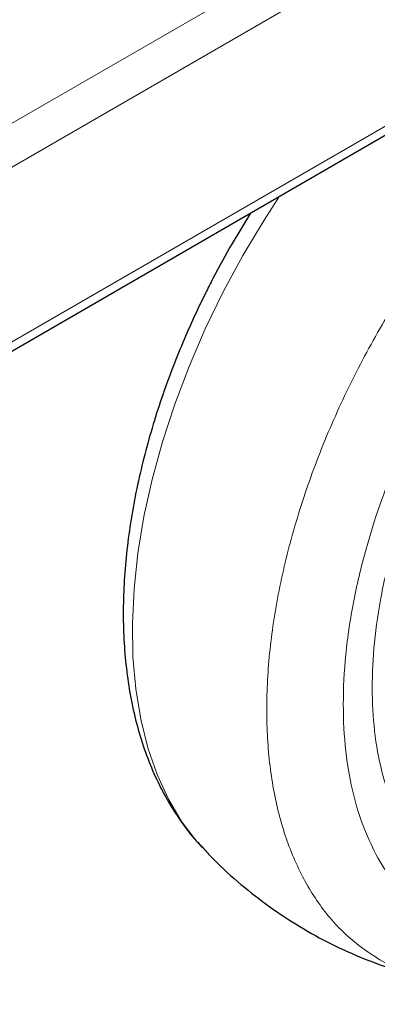
# Model space of a CAD drawing. Units: millimetres. Extents: x 0 to 210, y 0 to 297.
# Drawn here: x 182 to 184, y 90 to 95 of the extents above; entities that cross this region are included whole.
import ezdxf

# ---------------------------------------------------------------- set-up
doc = ezdxf.new("R2010")
doc.units = ezdxf.units.MM

msp = doc.modelspace()

# ---------------------------------------------------------------- linework, layer by layer
at = {"color": 8, "linetype": 'Continuous', "lineweight": 18}
for p, q in [((186.103, 97.20929), (166.72827, 86.0245)), ((185.15308, 96.41597), (167.89032, 86.45039)), ((185.15308, 95.43612), (167.895, 85.47324))]:
    msp.add_line(p, q, dxfattribs=at)
at = {"color": 7, "linetype": 'Continuous', "lineweight": 25}
for p, q in [((167.895, 85.4225), (185.17884, 95.40025)), ((183.39366, 94.36969), (183.29025, 94.1991))]:
    msp.add_line(p, q, dxfattribs=at)
at = {"color": 8, "linetype": 'Continuous', "lineweight": 18, "flags": 128}
msp.add_lwpolyline([(183.1232, 90.81443), (183.09282, 90.84826), (183.00736, 90.96031), (182.93272, 91.0856), (182.86932, 91.22342), (182.81752, 91.37297), (182.77762, 91.53341), (182.74985, 91.7038), (182.73438, 91.88319), (182.73128, 92.07053), (182.74057, 92.26475), (182.76221, 92.46475), (182.79607, 92.66937), (182.84195, 92.87745), (182.89959, 93.08779), (182.96866, 93.29919), (183.04877, 93.51044), (183.13946, 93.72032), (183.2402, 93.92764), (183.35043, 94.13121), (183.4695, 94.32985), (183.55671, 94.46382)], dxfattribs=at)
at = {"color": 8, "linetype": 'Continuous', "lineweight": 18}
for points, knots in [([(185.64894, 95.33685), (185.5545, 95.27821), (185.36562, 95.16091), (185.08714, 94.93376), (184.81828, 94.6738), (184.56363, 94.38161), (184.32755, 94.06321), (184.11408, 93.72378), (183.92688, 93.3692), (183.76913, 93.00552), (183.64356, 92.63897), (183.55229, 92.27581), (183.4969, 91.92226), (183.47833, 91.58437), (183.4969, 91.26792), (183.5523, 90.97833), (183.64354, 90.7205), (183.7692, 90.49912), (183.92663, 90.31685), (184.11502, 90.1811), (184.27649, 90.10157), (184.38086, 90.08368), (184.40599, 90.07937)], [0, 0, 0, 0, 0.0517674, 0.1035348, 0.1553023, 0.2070697, 0.2588371, 0.3106045, 0.3623719, 0.4141394, 0.4659068, 0.5176742, 0.5694416, 0.621209, 0.6729764, 0.7247439, 0.7765113, 0.8282787, 0.8800461, 0.9318135, 0.9835809, 1, 1, 1, 1]), ([(185.83783, 94.95018), (185.75962, 94.90184), (185.60078, 94.80367), (185.36267, 94.61287), (185.14489, 94.40641), (184.95127, 94.19275), (184.78203, 93.98087), (184.62254, 93.75444), (184.47497, 93.51545), (184.34177, 93.26814), (184.22543, 93.0168), (184.12653, 92.76427), (184.03839, 92.48981), (183.96802, 92.19771), (183.92352, 91.89706), (183.90907, 91.61497), (183.92352, 91.34957), (183.96801, 91.10029), (184.03839, 90.88944), (184.12652, 90.71673), (184.22543, 90.5784), (184.34177, 90.46139), (184.47496, 90.36786), (184.62254, 90.29925), (184.78202, 90.25697), (184.95127, 90.24048), (185.14488, 90.25037), (185.36266, 90.29535), (185.60077, 90.37946), (185.75962, 90.46469), (185.83783, 90.50666)], [0, 0, 0, 0, 0.0388142, 0.078832, 0.1199757, 0.152138, 0.1843034, 0.2171501, 0.25, 0.2828467, 0.3156965, 0.3478589, 0.3800243, 0.4211652, 0.4611837, 0.5, 0.5388135, 0.578832, 0.6199757, 0.652138, 0.6843034, 0.7171501, 0.75, 0.7828467, 0.8156965, 0.8478589, 0.8800243, 0.9211652, 0.9611844, 1, 1, 1, 1]), ([(185.83263, 94.75992), (185.76107, 94.71546), (185.61575, 94.62515), (185.39801, 94.44995), (185.19894, 94.26054), (185.02202, 94.06467), (184.86743, 93.87052), (184.72178, 93.66314), (184.58706, 93.44431), (184.46551, 93.21795), (184.35938, 92.98795), (184.26921, 92.75691), (184.18891, 92.50584), (184.12487, 92.23867), (184.08451, 91.96372), (184.07162, 91.70579), (184.08515, 91.46315), (184.12616, 91.23532), (184.19078, 91.04264), (184.27161, 90.88486), (184.36224, 90.7585), (184.4688, 90.65165), (184.59075, 90.56627), (184.72583, 90.50366), (184.87179, 90.46512), (185.02665, 90.45015), (185.20382, 90.45929), (185.40307, 90.50051), (185.62093, 90.57751), (185.76627, 90.6555), (185.83783, 90.6939)], [0, 0, 0, 0, 0.038821, 0.0788435, 0.1199855, 0.1521493, 0.1843098, 0.2171566, 0.25, 0.2828468, 0.3156902, 0.347854, 0.3800145, 0.4211595, 0.4611813, 0.5, 0.5388218, 0.5788435, 0.6199855, 0.6521493, 0.6843098, 0.7171566, 0.75, 0.7828468, 0.8156902, 0.847854, 0.8800145, 0.9211595, 0.9611805, 1, 1, 1, 1])]:
    msp.add_open_spline(points, degree=3, knots=knots, dxfattribs=at)
at = {"color": 7, "linetype": 'Continuous', "lineweight": 25}
for points, knots in [([(183.29025, 94.1991), (183.25364, 94.13388), (183.20215, 94.04215), (183.13204, 93.90371), (183.07489, 93.78433), (183.01159, 93.64065), (182.95054, 93.48874), (182.89283, 93.32898), (182.84015, 93.16397), (182.79363, 92.99542), (182.75414, 92.8248), (182.72238, 92.65336), (182.69888, 92.4822), (182.68411, 92.31227), (182.67843, 92.14449), (182.68217, 91.97968), (182.69562, 91.81867), (182.71901, 91.66227), (182.75252, 91.51129), (182.79627, 91.36654), (182.85039, 91.22888), (182.91469, 91.09892), (182.98977, 90.97817), (183.05903, 90.88383), (183.10689, 90.83404), (183.12271, 90.81758)], [0, 0, 0, 0, 0.0539401, 0.0758636, 0.1122079, 0.1498818, 0.1902293, 0.2322562, 0.2755667, 0.3198489, 0.3648863, 0.4105227, 0.4566443, 0.5031657, 0.5500202, 0.5971523, 0.6445077, 0.6920148, 0.7396087, 0.787218, 0.8347717, 0.8822119, 0.9295125, 0.976697, 1, 1, 1, 1]), ([(183.12355, 90.81679), (183.1389, 90.79962), (183.20003, 90.73122), (183.31887, 90.62376), (183.47832, 90.49595), (183.64681, 90.38305), (183.82214, 90.28453), (184.00338, 90.20038), (184.1897, 90.13249), (184.3249, 90.09077), (184.39846, 90.07609), (184.40761, 90.07427)], [0, 0, 0, 0, 0.0459201, 0.1828682, 0.3184943, 0.4529344, 0.586322, 0.7187854, 0.8504315, 0.9814025, 1, 1, 1, 1])]:
    msp.add_open_spline(points, degree=3, knots=knots, dxfattribs=at)

doc.saveas('drawing.dxf')
